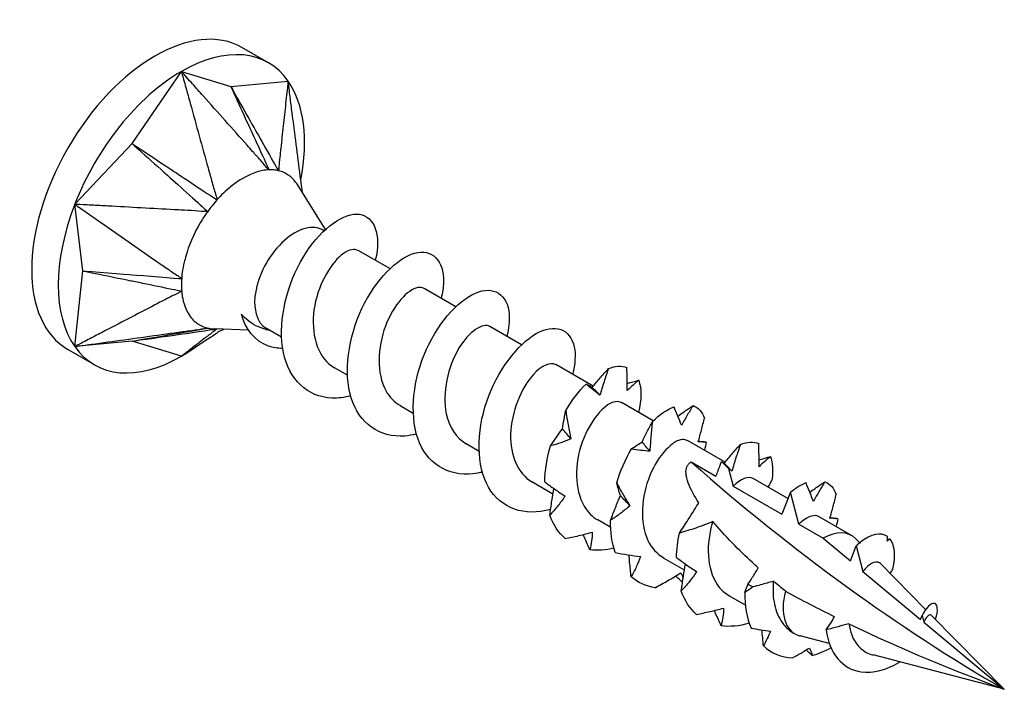
# Model space of a CAD drawing. Units: millimetres. Extents: x 1848 to 2170, y 1265 to 1637.
# Drawn here: x 2138 to 2170, y 1355 to 1377 of the extents above; entities that cross this region are included whole.
import ezdxf

# ---------------------------------------------------------------- set-up
doc = ezdxf.new("R2010")
doc.units = ezdxf.units.MM
doc.layers.add('Part', color=7, linetype='Continuous', lineweight=25)

msp = doc.modelspace()

# ---------------------------------------------------------------- linework, layer by layer
at = {"layer": 'Part'}
for p, q in [((2145.918, 1375.984), (2145.034, 1376.495)), ((2141.375, 1373.299), (2143.018, 1375.697)), ((2143.018, 1375.697), (2144.661, 1375.197)), ((2144.661, 1375.197), (2146.57, 1375.38)), ((2139.466, 1371.279), (2141.375, 1373.299)), ((2147.812, 1370.445), (2146.88, 1371.934)), ((2139.731, 1369.064), (2139.466, 1371.279)), ((2147.766, 1370.402), (2147.738, 1370.419)), ((2149.958, 1369.137), (2148.906, 1369.744)), ((2139.466, 1366.543), (2139.731, 1369.064)), ((2143.021, 1368.748), (2143.021, 1368.748)), ((2152.15, 1367.871), (2151.098, 1368.479)), ((2154.342, 1366.606), (2153.291, 1367.213)), ((2143.634, 1367.124), (2143.633, 1367.124)), ((2145.25, 1367.09), (2144.107, 1367.131)), ((2146.352, 1366.854), (2145.848, 1367.145)), ((2141.375, 1366.726), (2139.466, 1366.543)), ((2143.018, 1366.226), (2141.375, 1366.726)), ((2140.118, 1365.939), (2139.234, 1366.449)), ((2156.733, 1365.225), (2155.483, 1365.947)), ((2148.544, 1365.589), (2148.112, 1365.838)), ((2150.736, 1364.323), (2150.304, 1364.572)), ((2158.726, 1364.075), (2157.675, 1364.682)), ((2152.928, 1363.058), (2152.497, 1363.307)), ((2161.12, 1362.693), (2159.867, 1363.416)), ((2159.988, 1362.707), (2160.816, 1362.229)), ((2161.229, 1362.493), (2161.388, 1361.899)), ((2155.39, 1361.636), (2154.689, 1362.041)), ((2163.21, 1361.486), (2162.059, 1362.151)), ((2161.388, 1361.899), (2163.008, 1360.963)), ((2163.294, 1361.705), (2163.008, 1360.963)), ((2163.58, 1360.633), (2163.294, 1361.705)), ((2157.312, 1360.526), (2156.881, 1360.775)), ((2163.58, 1360.633), (2164.39, 1360.165)), ((2165.335, 1360.259), (2164.251, 1360.885)), ((2164.39, 1360.165), (2165.294, 1359.412)), ((2165.61, 1360.013), (2165.471, 1360.153)), ((2165.294, 1359.412), (2165.486, 1359.91)), ((2165.486, 1359.91), (2165.712, 1359.064)), ((2159.769, 1359.108), (2159.073, 1359.51)), ((2167.797, 1357.798), (2166.291, 1359.323)), ((2165.712, 1359.064), (2167.629, 1357.466)), ((2161.795, 1357.938), (2161.265, 1358.244)), ((2167.629, 1357.466), (2167.678, 1357.593)), ((2167.678, 1357.593), (2167.736, 1357.377)), ((2167.736, 1357.377), (2170.418, 1355.142)), ((2170.418, 1355.142), (2167.984, 1357.607)), ((2163.445, 1356.985), (2163.404, 1357.009)), ((2164.587, 1356.664), (2163.618, 1356.917)), ((2170.418, 1355.142), (2166.046, 1356.283))]:
    msp.add_line(p, q, dxfattribs=at)
for centre, major_axis, start_param, end_param in [((2142.134, 1371.472), (-2.9, -5.023), 3.141593, 6.283185), ((2143.018, 1370.961), (2.9, 5.023), 6.021386, 7.068583), ((2143.018, 1370.961), (2.9, 5.023), 0.785398, 1.832596), ((2143.018, 1370.961), (2.9, 5.023), 5.248631, 6.021386), ((2143.018, 1370.961), (-2.9, -5.023), 4.974188, 6.021386), ((2146.793, 1368.782), (0.945, 1.637), 0, 3.141593), ((2143.018, 1370.961), (-2.9, -5.023), 6.021386, 7.068583), ((2143.018, 1370.961), (-2.9, -5.023), 0.785398, 0.916927), ((2170.418, 1402.908), (-29.251, 50.664), 2.101312, 2.356194), ((2164.39, 1358.622), (0.945, 1.637), 6.125774, 7.068583), ((2164.39, 1358.622), (-0.945, -1.637), 5.161027, 6.40902)]:
    msp.add_ellipse(centre, major_axis=major_axis, ratio=0.57735, start_param=start_param, end_param=end_param, dxfattribs=at)
for points, knots in [([(2145.935, 1372.424), (2145.838, 1372.515), (2145.752, 1372.628), (2145.563, 1372.842), (2145.406, 1373.017), (2145.327, 1373.106), (2145.267, 1373.174), (2144.963, 1373.515), (2144.72, 1373.788), (2144.233, 1374.333), (2143.99, 1374.606), (2143.626, 1375.015), (2143.504, 1375.152), (2143.322, 1375.356), (2143.261, 1375.424), (2143.087, 1375.62), (2143.068, 1375.641), (2143.018, 1375.697)], [0.000001, 0.000001, 0.000001, 0.000001, 0.041874, 0.041874, 0.087298, 0.087298, 0.238622, 0.238622, 0.84394, 0.84394, 1.449255, 1.449255, 1.751912, 1.751912, 1.903257, 1.903257, 2.185398, 2.185398, 2.185398, 2.185398]), ([(2143.018, 1375.697), (2143.039, 1375.623), (2143.048, 1375.589), (2143.116, 1375.341), (2143.141, 1375.252), (2143.215, 1374.985), (2143.265, 1374.807), (2143.413, 1374.272), (2143.511, 1373.916), (2143.709, 1373.204), (2143.807, 1372.848), (2143.931, 1372.403), (2143.955, 1372.314), (2143.987, 1372.198), (2144.051, 1371.965), (2144.129, 1371.691), (2144.182, 1371.56), (2144.202, 1371.423)], [0.000001, 0.000001, 0.000001, 0.000001, 0.0231901, 0.0231901, 0.0361491, 0.0361491, 0.0620638, 0.0620638, 0.1138934, 0.1138934, 0.1657232, 0.1657232, 0.1786802, 0.1786802, 0.1825696, 0.1825696, 0.1862463, 0.1862463, 0.1862463, 0.1862463]), ([(2146.57, 1375.38), (2146.564, 1375.328), (2146.561, 1375.305), (2146.543, 1375.131), (2146.536, 1375.069), (2146.515, 1374.883), (2146.502, 1374.758), (2146.461, 1374.385), (2146.434, 1374.137), (2146.38, 1373.639), (2146.353, 1373.391), (2146.319, 1373.08), (2146.312, 1373.018), (2146.304, 1372.937), (2146.285, 1372.775), (2146.266, 1372.582), (2146.266, 1372.478), (2146.245, 1372.396)], [0.000001, 0.000001, 0.000001, 0.000001, 0.0231901, 0.0231901, 0.0361491, 0.0361491, 0.0620638, 0.0620638, 0.1138934, 0.1138934, 0.1657232, 0.1657232, 0.1786802, 0.1786802, 0.1825696, 0.1825696, 0.1862463, 0.1862463, 0.1862463, 0.1862463]), ([(2147.047, 1371.667), (2147.03, 1371.795), (2147.012, 1371.934), (2146.998, 1372.042), (2146.987, 1372.13), (2146.931, 1372.569), (2146.886, 1372.92), (2146.795, 1373.623), (2146.75, 1373.974), (2146.682, 1374.501), (2146.66, 1374.677), (2146.626, 1374.941), (2146.615, 1375.029), (2146.582, 1375.28), (2146.579, 1375.307), (2146.57, 1375.38)], [0.052333, 0.052333, 0.052333, 0.052333, 0.087298, 0.087298, 0.238623, 0.238623, 0.843941, 0.843941, 1.449258, 1.449258, 1.751916, 1.751916, 1.903262, 1.903262, 2.185404, 2.185404, 2.185404, 2.185404]), ([(2144.661, 1375.197), (2144.719, 1375.071), (2145.256, 1373.903), (2145.51, 1373.349), (2145.886, 1372.532), (2145.935, 1372.424)], [-0.04786776, -0.04786776, -0.04786776, -0.04786776, -0.03988239, -0.03988239, -0.000001, -0.000001, -0.000001, -0.000001]), ([(2144.661, 1375.197), (2144.735, 1375.066), (2145.4, 1373.89), (2145.611, 1373.517), (2146.176, 1372.515), (2146.245, 1372.396)], [0.000001, 0.000001, 0.000001, 0.000001, 0.0476658, 0.0476658, 0.1905376, 0.1905376, 0.1905376, 0.1905376]), ([(2141.375, 1373.299), (2141.489, 1373.197), (2142.55, 1372.244), (2143.053, 1371.792), (2143.795, 1371.128), (2143.892, 1371.038)], [-0.04786776, -0.04786776, -0.04786776, -0.04786776, -0.03988239, -0.03988239, -0.000001, -0.000001, -0.000001, -0.000001]), ([(2141.375, 1373.299), (2141.507, 1373.212), (2142.694, 1372.424), (2143.071, 1372.174), (2144.081, 1371.502), (2144.202, 1371.423)], [0.000001, 0.000001, 0.000001, 0.000001, 0.0476658, 0.0476658, 0.1905376, 0.1905376, 0.1905376, 0.1905376]), ([(2145.935, 1372.424), (2145.903, 1372.426), (2145.87, 1372.422), (2145.718, 1372.401), (2145.433, 1372.362), (2144.858, 1372.021), (2144.713, 1371.907), (2144.423, 1371.664), (2144.257, 1371.496), (2144.202, 1371.423)], [0, 0, 0, 0, 0.0139454, 0.0139454, 0.0498565, 0.0498565, 0.0665178, 0.0665178, 0.101403, 0.101403, 0.101403, 0.101403]), ([(2146.245, 1372.396), (2146.2, 1372.409), (2146.132, 1372.417), (2146.074, 1372.422), (2146.062, 1372.422), (2146.004, 1372.426), (2145.966, 1372.427), (2145.935, 1372.424)], [0, 0, 0, 0, 0.02206074, 0.02206074, 0.02790181, 0.02790181, 0.04808441, 0.04808441, 0.04808441, 0.04808441]), ([(2146.88, 1371.934), (2146.864, 1371.958), (2146.848, 1371.983), (2146.737, 1372.134), (2146.642, 1372.208), (2146.44, 1372.345), (2146.296, 1372.389), (2146.245, 1372.396)], [0.04670816, 0.04670816, 0.04670816, 0.04670816, 0.04985648, 0.04985648, 0.06651781, 0.06651781, 0.10140296, 0.10140296, 0.10140296, 0.10140296]), ([(2143.892, 1371.038), (2143.754, 1371.027), (2143.616, 1371.051), (2143.328, 1371.069), (2143.09, 1371.082), (2142.97, 1371.088), (2142.878, 1371.093), (2142.417, 1371.118), (2142.048, 1371.138), (2141.31, 1371.178), (2140.942, 1371.198), (2140.388, 1371.229), (2140.204, 1371.239), (2139.927, 1371.254), (2139.835, 1371.259), (2139.571, 1371.273), (2139.542, 1371.274), (2139.466, 1371.279)], [0.000001, 0.000001, 0.000001, 0.000001, 0.041874, 0.041874, 0.087298, 0.087298, 0.238622, 0.238622, 0.84394, 0.84394, 1.449255, 1.449255, 1.751912, 1.751912, 1.903257, 1.903257, 2.185398, 2.185398, 2.185398, 2.185398]), ([(2139.466, 1371.279), (2139.528, 1371.236), (2139.556, 1371.216), (2139.763, 1371.072), (2139.837, 1371.021), (2140.059, 1370.866), (2140.208, 1370.763), (2140.653, 1370.454), (2140.949, 1370.248), (2141.543, 1369.835), (2141.839, 1369.629), (2142.21, 1369.372), (2142.284, 1369.32), (2142.381, 1369.253), (2142.574, 1369.118), (2142.804, 1368.96), (2142.926, 1368.893), (2143.026, 1368.805)], [0.000001, 0.000001, 0.000001, 0.000001, 0.0231901, 0.0231901, 0.0361491, 0.0361491, 0.0620638, 0.0620638, 0.1138934, 0.1138934, 0.1657232, 0.1657232, 0.1786802, 0.1786802, 0.1825696, 0.1825696, 0.1862463, 0.1862463, 0.1862463, 0.1862463]), ([(2144.202, 1371.423), (2144.152, 1371.373), (2144.081, 1371.284), (2144.024, 1371.212), (2144.012, 1371.197), (2143.955, 1371.125), (2143.919, 1371.08), (2143.892, 1371.038)], [0, 0, 0, 0, 0.02206074, 0.02206074, 0.02790181, 0.02790181, 0.04808441, 0.04808441, 0.04808441, 0.04808441]), ([(2143.892, 1371.038), (2143.862, 1371.003), (2143.834, 1370.959), (2143.706, 1370.763), (2143.47, 1370.407), (2143.19, 1369.665), (2143.14, 1369.476), (2143.051, 1369.097), (2143.024, 1368.888), (2143.026, 1368.805)], [0, 0, 0, 0, 0.0139454, 0.0139454, 0.0498565, 0.0498565, 0.0665178, 0.0665178, 0.101403, 0.101403, 0.101403, 0.101403]), ([(2148.651, 1364.904), (2148.438, 1364.849), (2148.229, 1364.822), (2148.03, 1364.83), (2147.22, 1364.861), (2146.601, 1365.452), (2146.414, 1366.352), (2146.226, 1367.252), (2146.472, 1368.428), (2146.973, 1369.344), (2147.473, 1370.261), (2148.204, 1370.884), (2148.75, 1370.948), (2149.296, 1371.011), (2149.632, 1370.514), (2149.534, 1369.732), (2149.521, 1369.631), (2149.501, 1369.525), (2149.474, 1369.415)], [41.000896, 41.000896, 41.000896, 41.000896, 41.262586, 41.262586, 41.262586, 42.326534, 42.326534, 42.326534, 43.390483, 43.390483, 43.390483, 44.454432, 44.454432, 44.454432, 45.518381, 45.518381, 45.518381, 45.656938, 45.656938, 45.656938, 45.656938]), ([(2148.902, 1369.736), (2148.782, 1369.805), (2148.608, 1369.78), (2148.413, 1369.643), (2148.029, 1369.371), (2147.598, 1368.672), (2147.455, 1367.908), (2147.312, 1367.144), (2147.475, 1366.359), (2147.93, 1365.967), (2147.987, 1365.918), (2148.048, 1365.876), (2148.113, 1365.839)], [-44.767695, -44.767695, -44.767695, -44.767695, -44.163875, -44.163875, -44.163875, -42.969652, -42.969652, -42.969652, -41.775428, -41.775428, -41.775428, -41.626103, -41.626103, -41.626103, -41.626103]), ([(2150.843, 1363.636), (2150.712, 1363.602), (2150.583, 1363.58), (2150.456, 1363.569), (2149.618, 1363.503), (2148.932, 1363.994), (2148.67, 1364.839), (2148.407, 1365.684), (2148.574, 1366.852), (2149.029, 1367.813), (2149.485, 1368.773), (2150.205, 1369.49), (2150.782, 1369.65), (2151.36, 1369.811), (2151.765, 1369.412), (2151.743, 1368.681), (2151.738, 1368.517), (2151.711, 1368.338), (2151.664, 1368.149)], [34.71771, 34.71771, 34.71771, 34.71771, 34.878892, 34.878892, 34.878892, 35.942841, 35.942841, 35.942841, 37.00679, 37.00679, 37.00679, 38.070739, 38.070739, 38.070739, 39.134688, 39.134688, 39.134688, 39.373753, 39.373753, 39.373753, 39.373753]), ([(2139.731, 1369.064), (2139.881, 1369.033), (2141.269, 1368.75), (2141.927, 1368.616), (2142.897, 1368.419), (2143.026, 1368.392)], [-0.04786776, -0.04786776, -0.04786776, -0.04786776, -0.03988239, -0.03988239, -0.000001, -0.000001, -0.000001, -0.000001]), ([(2139.731, 1369.064), (2139.885, 1369.052), (2141.269, 1368.943), (2141.708, 1368.908), (2142.886, 1368.814), (2143.026, 1368.805)], [0.000001, 0.000001, 0.000001, 0.000001, 0.0476658, 0.0476658, 0.1905376, 0.1905376, 0.1905376, 0.1905376]), ([(2143.026, 1368.805), (2143.017, 1368.743), (2143.018, 1368.644), (2143.018, 1368.568), (2143.018, 1368.552), (2143.019, 1368.477), (2143.02, 1368.432), (2143.026, 1368.392)], [0, 0, 0, 0, 0.02206074, 0.02206074, 0.02790181, 0.02790181, 0.04808441, 0.04808441, 0.04808441, 0.04808441]), ([(2151.095, 1368.474), (2151.039, 1368.51), (2150.969, 1368.522), (2150.889, 1368.508), (2150.559, 1368.448), (2150.078, 1367.936), (2149.81, 1367.225), (2149.543, 1366.514), (2149.513, 1365.644), (2149.822, 1365.079), (2149.941, 1364.861), (2150.109, 1364.693), (2150.308, 1364.58)], [-38.48451, -38.48451, -38.48451, -38.48451, -38.192757, -38.192757, -38.192757, -36.998534, -36.998534, -36.998534, -35.80431, -35.80431, -35.80431, -35.342917, -35.342917, -35.342917, -35.342917]), ([(2153.036, 1362.369), (2152.986, 1362.357), (2152.937, 1362.346), (2152.888, 1362.336), (2152.03, 1362.174), (2151.282, 1362.561), (2150.946, 1363.343), (2150.61, 1364.125), (2150.695, 1365.275), (2151.099, 1366.27), (2151.504, 1367.265), (2152.206, 1368.068), (2152.807, 1368.326), (2153.408, 1368.583), (2153.879, 1368.287), (2153.931, 1367.615), (2153.947, 1367.4), (2153.921, 1367.151), (2153.854, 1366.883)], [28.434525, 28.434525, 28.434525, 28.434525, 28.495198, 28.495198, 28.495198, 29.559147, 29.559147, 29.559147, 30.623096, 30.623096, 30.623096, 31.687045, 31.687045, 31.687045, 32.750994, 32.750994, 32.750994, 33.090568, 33.090568, 33.090568, 33.090568]), ([(2143.026, 1368.392), (2142.927, 1368.322), (2142.804, 1368.275), (2142.571, 1368.156), (2142.381, 1368.057), (2142.284, 1368.007), (2142.21, 1367.968), (2141.839, 1367.776), (2141.543, 1367.621), (2140.949, 1367.313), (2140.653, 1367.159), (2140.208, 1366.928), (2140.059, 1366.851), (2139.837, 1366.736), (2139.763, 1366.697), (2139.55, 1366.587), (2139.528, 1366.575), (2139.466, 1366.543)], [0.000001, 0.000001, 0.000001, 0.000001, 0.041874, 0.041874, 0.087298, 0.087298, 0.238622, 0.238622, 0.84394, 0.84394, 1.449255, 1.449255, 1.751912, 1.751912, 1.903257, 1.903257, 2.185398, 2.185398, 2.185398, 2.185398]), ([(2143.026, 1368.392), (2143.025, 1368.357), (2143.031, 1368.315), (2143.058, 1368.139), (2143.106, 1367.822), (2143.4, 1367.422), (2143.495, 1367.347), (2143.697, 1367.21), (2143.83, 1367.172), (2143.892, 1367.159)], [0, 0, 0, 0, 0.0139454, 0.0139454, 0.0498565, 0.0498565, 0.0665178, 0.0665178, 0.101403, 0.101403, 0.101403, 0.101403]), ([(2145.952, 1367.085), (2145.886, 1367.097), (2145.821, 1367.113), (2145.516, 1367.208), (2145.303, 1367.335), (2145.084, 1367.543), (2145.048, 1367.581), (2145.014, 1367.621)], [-0.3052902, -0.3052902, -0.3052902, -0.3052902, -0.2816885, -0.2816885, -0.1923072, -0.1923072, -0.17356, -0.17356, -0.17356, -0.17356]), ([(2146.392, 1366.483), (2146.222, 1366.485), (2146.063, 1366.511), (2145.918, 1366.563), (2145.455, 1366.728), (2145.145, 1367.134), (2145.014, 1367.621)], [0.783893, 0.783893, 0.783893, 0.783893, 1.027615, 1.027615, 1.027615, 1.809541, 1.809541, 1.809541, 1.809541]), ([(2153.291, 1367.213), (2153.057, 1367.346), (2152.596, 1367.063), (2152.249, 1366.476), (2151.895, 1365.878), (2151.69, 1365), (2151.835, 1364.309), (2151.929, 1363.862), (2152.17, 1363.509), (2152.501, 1363.313)], [-32.201325, -32.201325, -32.201325, -32.201325, -31.027416, -31.027416, -31.027416, -29.833192, -29.833192, -29.833192, -29.059732, -29.059732, -29.059732, -29.059732]), ([(2155.311, 1361.126), (2154.446, 1360.878), (2153.649, 1361.157), (2153.244, 1361.865), (2152.837, 1362.578), (2152.837, 1363.698), (2153.185, 1364.718), (2153.533, 1365.739), (2154.209, 1366.622), (2154.827, 1366.974), (2155.444, 1367.326), (2155.973, 1367.136), (2156.098, 1366.53), (2156.149, 1366.28), (2156.13, 1365.963), (2156.045, 1365.616)], [22.117345, 22.117345, 22.117345, 22.117345, 23.175453, 23.175453, 23.175453, 24.239402, 24.239402, 24.239402, 25.303351, 25.303351, 25.303351, 26.3673, 26.3673, 26.3673, 26.807383, 26.807383, 26.807383, 26.807383]), ([(2139.466, 1366.543), (2139.543, 1366.554), (2139.578, 1366.559), (2139.835, 1366.594), (2139.927, 1366.607), (2140.204, 1366.646), (2140.388, 1366.671), (2140.942, 1366.748), (2141.31, 1366.8), (2142.048, 1366.902), (2142.417, 1366.954), (2142.878, 1367.018), (2142.97, 1367.031), (2143.09, 1367.047), (2143.331, 1367.081), (2143.616, 1367.121), (2143.754, 1367.145), (2143.892, 1367.159)], [0.000001, 0.000001, 0.000001, 0.000001, 0.0231901, 0.0231901, 0.0361491, 0.0361491, 0.0620638, 0.0620638, 0.1138935, 0.1138935, 0.1657232, 0.1657232, 0.1786802, 0.1786802, 0.1825696, 0.1825696, 0.1862464, 0.1862464, 0.1862464, 0.1862464]), ([(2141.375, 1366.726), (2141.492, 1366.746), (2142.55, 1366.928), (2142.885, 1366.986), (2143.786, 1367.141), (2143.892, 1367.159)], [0.000001, 0.000001, 0.000001, 0.000001, 0.0476658, 0.0476658, 0.1905376, 0.1905376, 0.1905376, 0.1905376]), ([(2141.375, 1366.726), (2141.503, 1366.745), (2142.694, 1366.915), (2143.237, 1366.993), (2144.013, 1367.105), (2144.182, 1367.128)], [-0.04786776, -0.04786776, -0.04786776, -0.04786776, -0.03988239, -0.03988239, -0.0018729, -0.0018729, -0.0018729, -0.0018729]), ([(2144.199, 1367.128), (2144.178, 1367.104), (2144.128, 1367.074), (2144.05, 1367.016), (2143.987, 1366.967), (2143.955, 1366.943), (2143.931, 1366.924), (2143.807, 1366.829), (2143.709, 1366.754), (2143.511, 1366.603), (2143.413, 1366.528), (2143.265, 1366.414), (2143.215, 1366.377), (2143.141, 1366.32), (2143.116, 1366.301), (2143.046, 1366.247), (2143.039, 1366.241), (2143.018, 1366.226)], [0.001965, 0.001965, 0.001965, 0.001965, 0.041874, 0.041874, 0.087298, 0.087298, 0.238623, 0.238623, 0.843941, 0.843941, 1.449258, 1.449258, 1.751916, 1.751916, 1.903262, 1.903262, 2.185404, 2.185404, 2.185404, 2.185404]), ([(2143.018, 1366.226), (2143.068, 1366.259), (2143.091, 1366.274), (2143.261, 1366.385), (2143.322, 1366.424), (2143.504, 1366.543), (2143.626, 1366.623), (2143.908, 1366.807), (2144.069, 1366.912), (2144.229, 1367.017)], [0.000001, 0.000001, 0.000001, 0.000001, 0.02319013, 0.02319013, 0.03614906, 0.03614906, 0.06206385, 0.06206385, 0.09633854, 0.09633854, 0.09633854, 0.09633854]), ([(2143.892, 1367.159), (2143.931, 1367.149), (2144.005, 1367.138), (2144.063, 1367.133), (2144.075, 1367.133), (2144.094, 1367.132), (2144.1, 1367.131), (2144.107, 1367.131)], [0, 0, 0, 0, 0.02206074, 0.02206074, 0.02790181, 0.02790181, 0.03083643, 0.03083643, 0.03083643, 0.03083643]), ([(2144.439, 1367.119), (2144.392, 1367.099), (2144.354, 1367.081), (2144.252, 1367.031), (2144.216, 1367.01), (2144.216, 1367.01)], [0.0742033, 0.0742033, 0.0742033, 0.0742033, 0.1101491, 0.1101491, 0.1892815, 0.1892815, 0.1892815, 0.1892815]), ([(2155.48, 1365.942), (2155.307, 1366.034), (2155.019, 1365.929), (2154.736, 1365.617), (2154.345, 1365.183), (2153.997, 1364.373), (2153.978, 1363.616), (2153.961, 1362.927), (2154.225, 1362.316), (2154.689, 1362.042)], [-25.918139, -25.918139, -25.918139, -25.918139, -25.056298, -25.056298, -25.056298, -23.862074, -23.862074, -23.862074, -22.776547, -22.776547, -22.776547, -22.776547]), ([(2156.7, 1365.185), (2156.786, 1365.292), (2156.874, 1365.398), (2157.053, 1365.607), (2157.144, 1365.71), (2157.235, 1365.812)], [0, 0, 0, 0, 0.0412767, 0.0412767, 0.082515, 0.082515, 0.082515, 0.082515]), ([(2157.235, 1365.812), (2157.185, 1365.668), (2157.136, 1365.522), (2157.043, 1365.226), (2156.998, 1365.077), (2156.954, 1364.927)], [0, 0, 0, 0, 0.04940542, 0.04940542, 0.09891219, 0.09891219, 0.09891219, 0.09891219]), ([(2157.864, 1365.083), (2157.865, 1365.208), (2157.863, 1365.335), (2157.858, 1365.591), (2157.854, 1365.721), (2157.851, 1365.852)], [0, 0, 0, 0, 0.0412767, 0.0412767, 0.082515, 0.082515, 0.082515, 0.082515]), ([(2156.954, 1364.927), (2156.88, 1364.982), (2156.803, 1365.04), (2156.648, 1365.164), (2156.569, 1365.229), (2156.49, 1365.297)], [0, 0, 0, 0, 0.0412767, 0.0412767, 0.082515, 0.082515, 0.082515, 0.082515]), ([(2156.49, 1365.297), (2156.529, 1365.283), (2156.566, 1365.267), (2156.636, 1365.23), (2156.669, 1365.209), (2156.7, 1365.185)], [0, 0, 0, 0, 0.04940542, 0.04940542, 0.09891219, 0.09891219, 0.09891219, 0.09891219]), ([(2158.244, 1365.426), (2158.181, 1365.375), (2158.118, 1365.321), (2157.991, 1365.207), (2157.928, 1365.146), (2157.864, 1365.083)], [0, 0, 0, 0, 0.04940542, 0.04940542, 0.09891219, 0.09891219, 0.09891219, 0.09891219]), ([(2157.67, 1364.674), (2157.561, 1364.737), (2157.408, 1364.723), (2157.233, 1364.615), (2156.855, 1364.38), (2156.411, 1363.709), (2156.244, 1362.949), (2156.077, 1362.19), (2156.207, 1361.385), (2156.638, 1360.96), (2156.712, 1360.888), (2156.793, 1360.827), (2156.882, 1360.778)], [-19.634954, -19.634954, -19.634954, -19.634954, -19.08518, -19.08518, -19.08518, -17.890956, -17.890956, -17.890956, -16.696732, -16.696732, -16.696732, -16.493361, -16.493361, -16.493361, -16.493361]), ([(2159.546, 1364.231), (2159.605, 1364.272), (2159.664, 1364.314), (2159.833, 1364.431), (2159.944, 1364.506), (2160.056, 1364.581)], [0.0186528, 0.0186528, 0.0186528, 0.0186528, 0.0412767, 0.0412767, 0.082515, 0.082515, 0.082515, 0.082515]), ([(2160.056, 1364.581), (2159.99, 1364.477), (2159.925, 1364.37), (2159.796, 1364.151), (2159.733, 1364.039), (2159.67, 1363.925)], [0, 0, 0, 0, 0.04940542, 0.04940542, 0.09891219, 0.09891219, 0.09891219, 0.09891219]), ([(2155.706, 1363.809), (2155.721, 1363.916), (2155.739, 1364.02), (2155.776, 1364.221), (2155.795, 1364.318), (2155.815, 1364.413)], [0, 0, 0, 0, 0.0412767, 0.0412767, 0.082515, 0.082515, 0.082515, 0.082515]), ([(2155.815, 1364.413), (2155.839, 1364.255), (2155.865, 1364.097), (2155.922, 1363.784), (2155.954, 1363.628), (2155.988, 1363.473)], [0, 0, 0, 0, 0.04940542, 0.04940542, 0.09891219, 0.09891219, 0.09891219, 0.09891219]), ([(2159.67, 1363.925), (2159.631, 1364.023), (2159.59, 1364.124), (2159.506, 1364.33), (2159.463, 1364.436), (2159.42, 1364.544)], [0, 0, 0, 0, 0.0412767, 0.0412767, 0.082515, 0.082515, 0.082515, 0.082515]), ([(2158.356, 1363.37), (2158.411, 1363.488), (2158.468, 1363.604), (2158.583, 1363.83), (2158.642, 1363.941), (2158.7, 1364.05)], [0, 0, 0, 0, 0.0412767, 0.0412767, 0.082515, 0.082515, 0.082515, 0.082515]), ([(2158.7, 1364.05), (2158.682, 1363.886), (2158.665, 1363.723), (2158.637, 1363.394), (2158.625, 1363.23), (2158.616, 1363.065)], [0, 0, 0, 0, 0.04940542, 0.04940542, 0.09891219, 0.09891219, 0.09891219, 0.09891219]), ([(2160.224, 1363.37), (2160.263, 1363.501), (2160.299, 1363.633), (2160.369, 1363.899), (2160.402, 1364.033), (2160.434, 1364.166)], [0, 0, 0, 0, 0.0412767, 0.0412767, 0.082515, 0.082515, 0.082515, 0.082515]), ([(2155.309, 1363.241), (2155.376, 1363.34), (2155.442, 1363.437), (2155.574, 1363.627), (2155.64, 1363.719), (2155.706, 1363.809)], [0, 0, 0, 0, 0.04940542, 0.04940542, 0.09891219, 0.09891219, 0.09891219, 0.09891219]), ([(2155.988, 1363.473), (2155.88, 1363.427), (2155.768, 1363.384), (2155.542, 1363.307), (2155.426, 1363.272), (2155.309, 1363.241)], [0, 0, 0, 0, 0.0412767, 0.0412767, 0.082515, 0.082515, 0.082515, 0.082515]), ([(2158.001, 1363.137), (2158.063, 1363.182), (2158.123, 1363.223), (2158.242, 1363.301), (2158.3, 1363.337), (2158.356, 1363.37)], [0, 0, 0, 0, 0.04940542, 0.04940542, 0.09891219, 0.09891219, 0.09891219, 0.09891219]), ([(2159.864, 1363.413), (2159.818, 1363.442), (2159.763, 1363.455), (2159.7, 1363.451), (2159.385, 1363.428), (2158.902, 1362.953), (2158.616, 1362.258), (2158.33, 1361.563), (2158.269, 1360.686), (2158.55, 1360.095), (2158.671, 1359.84), (2158.854, 1359.645), (2159.077, 1359.518)], [-13.351769, -13.351769, -13.351769, -13.351769, -13.114062, -13.114062, -13.114062, -11.919838, -11.919838, -11.919838, -10.725614, -10.725614, -10.725614, -10.210176, -10.210176, -10.210176, -10.210176]), ([(2160.488, 1363.36), (2160.446, 1363.368), (2160.403, 1363.373), (2160.315, 1363.376), (2160.27, 1363.374), (2160.224, 1363.37)], [0, 0, 0, 0, 0.04940542, 0.04940542, 0.09891219, 0.09891219, 0.09891219, 0.09891219]), ([(2161.093, 1362.66), (2161.179, 1362.767), (2161.268, 1362.873), (2161.448, 1363.081), (2161.539, 1363.183), (2161.63, 1363.285)], [0, 0, 0, 0, 0.0412767, 0.0412767, 0.082515, 0.082515, 0.082515, 0.082515]), ([(2161.63, 1363.285), (2161.58, 1363.141), (2161.531, 1362.996), (2161.436, 1362.701), (2161.391, 1362.553), (2161.347, 1362.402)], [0, 0, 0, 0, 0.04940542, 0.04940542, 0.09891219, 0.09891219, 0.09891219, 0.09891219]), ([(2162.253, 1362.548), (2162.254, 1362.672), (2162.253, 1362.799), (2162.249, 1363.056), (2162.246, 1363.186), (2162.243, 1363.317)], [0, 0, 0, 0, 0.0412767, 0.0412767, 0.082515, 0.082515, 0.082515, 0.082515]), ([(2158.616, 1363.065), (2158.517, 1363.069), (2158.416, 1363.078), (2158.21, 1363.102), (2158.106, 1363.118), (2158.001, 1363.137)], [0, 0, 0, 0, 0.0412767, 0.0412767, 0.082515, 0.082515, 0.082515, 0.082515]), ([(2160.247, 1361.346), (2160.108, 1361.556), (2159.971, 1361.799), (2159.857, 1362.112), (2159.825, 1362.234), (2159.816, 1362.404), (2159.822, 1362.478), (2159.861, 1362.577), (2159.879, 1362.608), (2159.926, 1362.663), (2159.955, 1362.687), (2159.988, 1362.707)], [2.7149826, 2.7149826, 2.7149826, 2.7149826, 2.8041032, 2.8041032, 2.846298, 2.846298, 2.8749765, 2.8749765, 2.8893158, 2.8893158, 2.9036551, 2.9036551, 2.9036551, 2.9036551]), ([(2160.816, 1362.229), (2160.864, 1362.352), (2160.912, 1362.476), (2160.975, 1362.64), (2160.99, 1362.68), (2161.006, 1362.72)], [-0.11812373, -0.11812373, -0.11812373, -0.11812373, -0.05906187, -0.05906187, -0.03980874, -0.03980874, -0.03980874, -0.03980874]), ([(2161.006, 1362.72), (2161.032, 1362.693), (2161.058, 1362.666), (2161.132, 1362.59), (2161.181, 1362.541), (2161.229, 1362.493)], [-0.03695581, -0.03695581, -0.03695581, -0.03695581, -0.02499419, -0.02499419, -0.00314309, -0.00314309, -0.00314309, -0.00314309]), ([(2162.632, 1362.885), (2162.569, 1362.835), (2162.506, 1362.781), (2162.38, 1362.669), (2162.316, 1362.61), (2162.253, 1362.548), (2162.253, 1362.548), (2162.253, 1362.548)], [0, 0, 0, 0, 0.04940542, 0.04940542, 0.09888048, 0.09888048, 0.09891219, 0.09891219, 0.09891219, 0.09891219]), ([(2162.253, 1362.779), (2162.264, 1362.782), (2162.276, 1362.786), (2162.4, 1362.82), (2162.515, 1362.852), (2162.632, 1362.885)], [0.03710848, 0.03710848, 0.03710848, 0.03710848, 0.0412767, 0.0412767, 0.082515, 0.082515, 0.082515, 0.082515]), ([(2155.117, 1362.042), (2155.226, 1361.958), (2155.337, 1361.878), (2155.564, 1361.721), (2155.679, 1361.645), (2155.797, 1361.572)], [0, 0, 0, 0, 0.04940542, 0.04940542, 0.09891219, 0.09891219, 0.09891219, 0.09891219]), ([(2157.511, 1362.006), (2157.579, 1361.876), (2157.65, 1361.748), (2157.797, 1361.494), (2157.873, 1361.37), (2157.951, 1361.247)], [0, 0, 0, 0, 0.04940542, 0.04940542, 0.09891219, 0.09891219, 0.09891219, 0.09891219]), ([(2157.633, 1361.591), (2157.609, 1361.667), (2157.588, 1361.74), (2157.548, 1361.879), (2157.529, 1361.944), (2157.511, 1362.006)], [0, 0, 0, 0, 0.0412767, 0.0412767, 0.082515, 0.082515, 0.082515, 0.082515]), ([(2164.061, 1361.395), (2164.023, 1361.493), (2163.983, 1361.595), (2163.9, 1361.802), (2163.858, 1361.909), (2163.815, 1362.017)], [0, 0, 0, 0, 0.0412767, 0.0412767, 0.082515, 0.082515, 0.082515, 0.082515]), ([(2163.941, 1361.701), (2163.998, 1361.742), (2164.057, 1361.782), (2164.225, 1361.897), (2164.336, 1361.972), (2164.448, 1362.046)], [0.01898969, 0.01898969, 0.01898969, 0.01898969, 0.0412767, 0.0412767, 0.082515, 0.082515, 0.082515, 0.082515]), ([(2164.448, 1362.046), (2164.382, 1361.943), (2164.317, 1361.837), (2164.188, 1361.62), (2164.124, 1361.508), (2164.061, 1361.395)], [0, 0, 0, 0, 0.04940542, 0.04940542, 0.09891219, 0.09891219, 0.09891219, 0.09891219]), ([(2155.283, 1360.931), (2155.306, 1361.094), (2155.33, 1361.256), (2155.376, 1361.552), (2155.398, 1361.686), (2155.421, 1361.82)], [0, 0, 0, 0, 0.04940542, 0.04940542, 0.09061663, 0.09061663, 0.09061663, 0.09061663]), ([(2164.608, 1360.829), (2164.648, 1360.96), (2164.685, 1361.092), (2164.755, 1361.358), (2164.789, 1361.492), (2164.822, 1361.625)], [0, 0, 0, 0, 0.0412767, 0.0412767, 0.082515, 0.082515, 0.082515, 0.082515]), ([(2155.797, 1361.572), (2155.719, 1361.459), (2155.636, 1361.35), (2155.465, 1361.136), (2155.375, 1361.032), (2155.283, 1360.931)], [0, 0, 0, 0, 0.0412767, 0.0412767, 0.082515, 0.082515, 0.082515, 0.082515]), ([(2157.308, 1360.765), (2157.361, 1360.906), (2157.415, 1361.045), (2157.523, 1361.32), (2157.578, 1361.456), (2157.633, 1361.591)], [0, 0, 0, 0, 0.04940542, 0.04940542, 0.09891219, 0.09891219, 0.09891219, 0.09891219]), ([(2159.6, 1360.341), (2159.698, 1360.489), (2159.794, 1360.635), (2160.038, 1361.014), (2160.157, 1361.204), (2160.247, 1361.346)], [-0.1176556, -0.1176556, -0.1176556, -0.1176556, -0.0707463, -0.0707463, 0, 0, 0, 0]), ([(2157.951, 1361.247), (2157.851, 1361.159), (2157.746, 1361.076), (2157.531, 1360.915), (2157.421, 1360.839), (2157.308, 1360.765)], [0, 0, 0, 0, 0.0412767, 0.0412767, 0.082515, 0.082515, 0.082515, 0.082515]), ([(2164.25, 1360.885), (2164.236, 1360.893), (2164.221, 1360.9), (2164.205, 1360.906), (2164.047, 1360.959), (2163.814, 1360.864), (2163.58, 1360.633)], [-0.7853982, -0.7853982, -0.7853982, -0.7853982, -0.712235, -0.712235, -0.712235, 0, 0, 0, 0]), ([(2160.712, 1360.727), (2160.535, 1360.644), (2160.338, 1360.571), (2159.969, 1360.448), (2159.782, 1360.392), (2159.6, 1360.341)], [-0.1316464, -0.1316464, -0.1316464, -0.1316464, -0.0633111, -0.0633111, 0, 0, 0, 0]), ([(2160.712, 1360.727), (2160.477, 1359.994), (2160.505, 1359.141), (2160.86, 1358.624), (2160.969, 1358.465), (2161.108, 1358.34), (2161.267, 1358.251)], [-5.489129, -5.489129, -5.489129, -5.489129, -4.294906, -4.294906, -4.294906, -3.926991, -3.926991, -3.926991, -3.926991]), ([(2162.224, 1359.18), (2162.158, 1359.239), (2162.094, 1359.298), (2161.593, 1359.762), (2161.111, 1360.245), (2160.712, 1360.727)], [2.3847953, 2.3847953, 2.3847953, 2.3847953, 2.4152838, 2.4152838, 2.6246504, 2.6246504, 2.6246504, 2.6246504]), ([(2164.87, 1360.814), (2164.828, 1360.823), (2164.786, 1360.828), (2164.699, 1360.833), (2164.654, 1360.833), (2164.608, 1360.829)], [0, 0, 0, 0, 0.04940542, 0.04940542, 0.09891219, 0.09891219, 0.09891219, 0.09891219]), ([(2155.795, 1360.155), (2155.945, 1360.186), (2156.096, 1360.219), (2156.397, 1360.29), (2156.549, 1360.328), (2156.7, 1360.369)], [0, 0, 0, 0, 0.04940542, 0.04940542, 0.09891219, 0.09891219, 0.09891219, 0.09891219]), ([(2156.621, 1359.783), (2156.558, 1359.917), (2156.495, 1360.053), (2156.421, 1360.224), (2156.407, 1360.257), (2156.393, 1360.29)], [0, 0, 0, 0, 0.04940542, 0.04940542, 0.06120613, 0.06120613, 0.06120613, 0.06120613]), ([(2156.7, 1360.369), (2156.696, 1360.269), (2156.687, 1360.17), (2156.661, 1359.975), (2156.643, 1359.879), (2156.621, 1359.783)], [0, 0, 0, 0, 0.0412767, 0.0412767, 0.082515, 0.082515, 0.082515, 0.082515]), ([(2157.466, 1359.69), (2157.604, 1359.663), (2157.744, 1359.639), (2158.025, 1359.596), (2158.166, 1359.577), (2158.309, 1359.561)], [0, 0, 0, 0, 0.04940542, 0.04940542, 0.09891219, 0.09891219, 0.09891219, 0.09891219]), ([(2157.993, 1358.884), (2157.975, 1359.044), (2157.958, 1359.205), (2157.936, 1359.448), (2157.929, 1359.53), (2157.923, 1359.612)], [0, 0, 0, 0, 0.04940542, 0.04940542, 0.07435502, 0.07435502, 0.07435502, 0.07435502]), ([(2158.309, 1359.561), (2158.265, 1359.444), (2158.216, 1359.329), (2158.111, 1359.104), (2158.054, 1358.993), (2157.993, 1358.884)], [0, 0, 0, 0, 0.0412767, 0.0412767, 0.082515, 0.082515, 0.082515, 0.082515]), ([(2159.501, 1359.53), (2159.61, 1359.446), (2159.721, 1359.364), (2159.946, 1359.205), (2160.061, 1359.129), (2160.178, 1359.055)], [0, 0, 0, 0, 0.04940542, 0.04940542, 0.09891219, 0.09891219, 0.09891219, 0.09891219]), ([(2159.662, 1358.415), (2159.685, 1358.578), (2159.709, 1358.74), (2159.757, 1359.036), (2159.78, 1359.171), (2159.803, 1359.306)], [0, 0, 0, 0, 0.04940542, 0.04940542, 0.09091388, 0.09091388, 0.09091388, 0.09091388]), ([(2166.291, 1359.323), (2166.25, 1359.364), (2166.195, 1359.381), (2166.05, 1359.36), (2165.956, 1359.311), (2165.81, 1359.179), (2165.76, 1359.126), (2165.712, 1359.064)], [0.2221257, 0.2221257, 0.2221257, 0.2221257, 0.2763478, 0.2763478, 0.3416446, 0.3416446, 0.3743398, 0.3743398, 0.3743398, 0.3743398]), ([(2158.79, 1358.521), (2158.934, 1358.599), (2159.077, 1358.679), (2159.362, 1358.842), (2159.504, 1358.926), (2159.645, 1359.011)], [0, 0, 0, 0, 0.04940542, 0.04940542, 0.09891219, 0.09891219, 0.09891219, 0.09891219]), ([(2160.178, 1359.055), (2160.1, 1358.942), (2160.017, 1358.833), (2159.844, 1358.62), (2159.754, 1358.516), (2159.662, 1358.415)], [0, 0, 0, 0, 0.0412767, 0.0412767, 0.082515, 0.082515, 0.082515, 0.082515]), ([(2161.877, 1358.627), (2161.928, 1358.704), (2161.977, 1358.78), (2162.093, 1358.962), (2162.16, 1359.071), (2162.224, 1359.18)], [-0.10552448, -0.10552448, -0.10552448, -0.10552448, -0.06654485, -0.06654485, -0.01210239, -0.01210239, -0.01210239, -0.01210239]), ([(2159.704, 1358.705), (2159.631, 1358.769), (2159.558, 1358.835), (2159.483, 1358.905), (2159.48, 1358.908), (2159.477, 1358.91)], [0.01440665, 0.01440665, 0.01440665, 0.01440665, 0.04940542, 0.04940542, 0.05076956, 0.05076956, 0.05076956, 0.05076956]), ([(2162.729, 1358.738), (2162.589, 1358.696), (2162.444, 1358.655), (2162.22, 1358.594), (2162.133, 1358.571), (2162.045, 1358.549)], [-0.10560742, -0.10560742, -0.10560742, -0.10560742, -0.0584642, -0.0584642, -0.02946077, -0.02946077, -0.02946077, -0.02946077]), ([(2162.729, 1358.738), (2162.728, 1358.725), (2162.726, 1358.712), (2162.705, 1358.443), (2162.718, 1358.195), (2162.817, 1357.738), (2162.902, 1357.533), (2163.092, 1357.263), (2163.174, 1357.175), (2163.31, 1357.068), (2163.356, 1357.037), (2163.404, 1357.009)], [0.2307851, 0.2307851, 0.2307851, 0.2307851, 0.234758, 0.234758, 0.3130107, 0.3130107, 0.3912633, 0.3912633, 0.4377865, 0.4377865, 0.4597979, 0.4597979, 0.4597979, 0.4597979]), ([(2162.045, 1358.549), (2161.992, 1358.574), (2161.939, 1358.599), (2161.883, 1358.625), (2161.88, 1358.626), (2161.877, 1358.627)], [-0.03963538, -0.03963538, -0.03963538, -0.03963538, -0.02115366, -0.02115366, -0.02021092, -0.02021092, -0.02021092, -0.02021092]), ([(2168.124, 1357.467), (2168.125, 1357.47), (2168.126, 1357.474), (2168.128, 1357.478), (2168.228, 1357.77), (2168.197, 1357.96), (2168.1, 1357.997)], [1.1903741, 1.1903741, 1.1903741, 1.1903741, 1.2014634, 1.2014634, 1.2014634, 2.026834, 2.026834, 2.026834, 2.026834]), ([(2160.168, 1357.633), (2160.318, 1357.663), (2160.469, 1357.696), (2160.771, 1357.765), (2160.922, 1357.802), (2161.073, 1357.842)], [0, 0, 0, 0, 0.04940542, 0.04940542, 0.09891219, 0.09891219, 0.09891219, 0.09891219]), ([(2160.991, 1357.254), (2160.928, 1357.389), (2160.866, 1357.525), (2160.792, 1357.697), (2160.778, 1357.731), (2160.764, 1357.764)], [0, 0, 0, 0, 0.04940542, 0.04940542, 0.06139363, 0.06139363, 0.06139363, 0.06139363]), ([(2161.073, 1357.842), (2161.069, 1357.742), (2161.059, 1357.643), (2161.031, 1357.447), (2161.013, 1357.35), (2160.991, 1357.254)], [0, 0, 0, 0, 0.0412767, 0.0412767, 0.082515, 0.082515, 0.082515, 0.082515]), ([(2164.486, 1357.119), (2164.537, 1357.194), (2164.588, 1357.27), (2164.681, 1357.414), (2164.726, 1357.485), (2164.767, 1357.556)], [-0.07946921, -0.07946921, -0.07946921, -0.07946921, -0.0397667, -0.0397667, -0.0036308, -0.0036308, -0.0036308, -0.0036308]), ([(2167.629, 1357.466), (2167.637, 1357.489), (2167.645, 1357.511), (2167.66, 1357.549), (2167.666, 1357.565), (2167.673, 1357.58)], [0.0364791, 0.0364791, 0.0364791, 0.0364791, 0.04699946, 0.04699946, 0.0557508, 0.0557508, 0.0557508, 0.0557508]), ([(2167.98, 1357.611), (2167.959, 1357.627), (2167.925, 1357.619), (2167.844, 1357.552), (2167.799, 1357.495), (2167.749, 1357.404), (2167.742, 1357.391), (2167.736, 1357.377)], [0, 0, 0, 0, 0.04273437, 0.04273437, 0.08385142, 0.08385142, 0.09024295, 0.09024295, 0.09024295, 0.09024295]), ([(2165.245, 1357.323), (2165.128, 1357.289), (2165.004, 1357.255), (2164.756, 1357.189), (2164.618, 1357.153), (2164.486, 1357.119)], [-0.08329455, -0.08329455, -0.08329455, -0.08329455, -0.04422159, -0.04422159, 0, 0, 0, 0]), ([(2164.486, 1357.119), (2164.577, 1356.34), (2165.043, 1355.806), (2165.649, 1355.72), (2166.052, 1355.663), (2166.506, 1355.79), (2166.908, 1356.031)], [0.601313, 0.601313, 0.601313, 0.601313, 1.76219, 1.76219, 1.76219, 2.533542, 2.533542, 2.533542, 2.533542]), ([(2165.245, 1357.323), (2165.262, 1357.192), (2165.293, 1357.067), (2165.4, 1356.791), (2165.487, 1356.652), (2165.706, 1356.432), (2165.835, 1356.351), (2166.002, 1356.295), (2166.024, 1356.289), (2166.046, 1356.283)], [0.0760526, 0.0760526, 0.0760526, 0.0760526, 0.117278, 0.117278, 0.1737748, 0.1737748, 0.2288527, 0.2288527, 0.2370561, 0.2370561, 0.2370561, 0.2370561])]:
    msp.add_open_spline(points, degree=3, knots=knots, dxfattribs=at)
for points, degree in [([(2145.453, 1372.965), (2145.453, 1372.965), (2145.453, 1372.965)], 2), ([(2143.019, 1368.49), (2143.019, 1368.49), (2143.019, 1368.49), (2143.019, 1368.49)], 3), ([(2157.235, 1365.812), (2157.465, 1365.902), (2157.677, 1365.915), (2157.851, 1365.852)], 3), ([(2155.815, 1364.413), (2156.016, 1364.757), (2156.249, 1365.06), (2156.49, 1365.297)], 3), ([(2157.863, 1365.317), (2157.987, 1365.353), (2158.115, 1365.389), (2158.244, 1365.426)], 3), ([(2158.244, 1365.426), (2158.343, 1365.156), (2158.339, 1364.775), (2158.237, 1364.35)], 3), ([(2156.954, 1364.927), (2156.87, 1365.014), (2156.785, 1365.1), (2156.7, 1365.185)], 3), ([(2160.056, 1364.581), (2160.227, 1364.514), (2160.358, 1364.371), (2160.434, 1364.166)], 3), ([(2158.7, 1364.05), (2158.941, 1364.284), (2159.189, 1364.452), (2159.42, 1364.544)], 3), ([(2155.988, 1363.473), (2155.893, 1363.585), (2155.799, 1363.697), (2155.706, 1363.809)], 3), ([(2155.117, 1362.042), (2155.125, 1362.431), (2155.192, 1362.841), (2155.309, 1363.241)], 3), ([(2158.616, 1363.065), (2158.529, 1363.168), (2158.443, 1363.269), (2158.356, 1363.37)], 3), ([(2160.234, 1363.404), (2160.281, 1363.396), (2160.328, 1363.387), (2160.376, 1363.379)], 3), ([(2160.376, 1363.379), (2160.407, 1363.374), (2160.438, 1363.369), (2160.468, 1363.364)], 3), ([(2160.488, 1363.36), (2160.476, 1363.272), (2160.458, 1363.181), (2160.435, 1363.088)], 3), ([(2161.63, 1363.285), (2161.86, 1363.373), (2162.071, 1363.383), (2162.243, 1363.317)], 3), ([(2157.511, 1362.006), (2157.631, 1362.405), (2157.8, 1362.792), (2158.001, 1363.137)], 3), ([(2161.006, 1362.72), (2161.036, 1362.702), (2161.066, 1362.682), (2161.093, 1362.66)], 3), ([(2161.347, 1362.402), (2161.263, 1362.49), (2161.178, 1362.575), (2161.093, 1362.66)], 3), ([(2162.632, 1362.885), (2162.706, 1362.677), (2162.724, 1362.409), (2162.681, 1362.104)], 3), ([(2161.347, 1362.402), (2161.308, 1362.432), (2161.269, 1362.462), (2161.229, 1362.493)], 3), ([(2162.059, 1362.15), (2161.902, 1362.239), (2161.646, 1362.154), (2161.388, 1361.899)], 3), ([(2162.556, 1361.863), (2162.599, 1361.944), (2162.64, 1362.024), (2162.681, 1362.104)], 3), ([(2163.294, 1361.705), (2163.471, 1361.847), (2163.648, 1361.952), (2163.815, 1362.017)], 3), ([(2164.448, 1362.046), (2164.618, 1361.977), (2164.748, 1361.832), (2164.822, 1361.625)], 3), ([(2157.951, 1361.247), (2157.844, 1361.361), (2157.738, 1361.476), (2157.633, 1361.591)], 3), ([(2155.795, 1360.155), (2155.572, 1360.35), (2155.398, 1360.615), (2155.283, 1360.931)], 3), ([(2157.466, 1359.69), (2157.354, 1360.008), (2157.302, 1360.376), (2157.308, 1360.765)], 3), ([(2164.617, 1360.86), (2164.639, 1360.856), (2164.661, 1360.852), (2164.683, 1360.848)], 3), ([(2164.683, 1360.848), (2164.734, 1360.838), (2164.785, 1360.829), (2164.836, 1360.82)], 3), ([(2164.87, 1360.814), (2164.858, 1360.731), (2164.841, 1360.645), (2164.82, 1360.557)], 3), ([(2159.501, 1359.53), (2159.508, 1359.794), (2159.542, 1360.068), (2159.6, 1360.341)], 3), ([(2166.526, 1360.227), (2166.311, 1360.383), (2165.97, 1360.312), (2165.627, 1360.036)], 3), ([(2165.603, 1360.015), (2165.564, 1359.983), (2165.525, 1359.948), (2165.486, 1359.91)], 3), ([(2165.603, 1360.015), (2165.605, 1360.014), (2165.607, 1360.013), (2165.609, 1360.012)], 3), ([(2165.617, 1360.004), (2165.612, 1360.008), (2165.608, 1360.012), (2165.603, 1360.015)], 3), ([(2165.609, 1360.012), (2165.615, 1360.02), (2165.621, 1360.028), (2165.627, 1360.036)], 3), ([(2165.617, 1360.004), (2165.614, 1360.006), (2165.612, 1360.009), (2165.609, 1360.012)], 3), ([(2165.627, 1360.036), (2165.624, 1360.025), (2165.62, 1360.014), (2165.617, 1360.004)], 3), ([(2166.523, 1360.071), (2166.525, 1360.123), (2166.526, 1360.175), (2166.526, 1360.227)], 3), ([(2166.611, 1360.147), (2166.581, 1360.122), (2166.552, 1360.097), (2166.523, 1360.071)], 3), ([(2166.524, 1360.12), (2166.553, 1360.129), (2166.582, 1360.138), (2166.611, 1360.147)], 3), ([(2166.709, 1359.143), (2166.814, 1359.593), (2166.769, 1359.955), (2166.611, 1360.147)], 3), ([(2157.42, 1359.838), (2157.143, 1359.768), (2156.872, 1359.749), (2156.621, 1359.783)], 3), ([(2159.645, 1359.011), (2159.676, 1358.953), (2159.702, 1358.896), (2159.725, 1358.839)], 3), ([(2166.621, 1358.988), (2166.651, 1359.04), (2166.681, 1359.091), (2166.709, 1359.143)], 3), ([(2158.79, 1358.521), (2158.489, 1358.566), (2158.217, 1358.69), (2157.993, 1358.884)], 3), ([(2163.129, 1358.404), (2162.993, 1358.515), (2162.86, 1358.626), (2162.729, 1358.738)], 3), ([(2160.168, 1357.633), (2159.947, 1357.831), (2159.775, 1358.098), (2159.662, 1358.415)], 3), ([(2161.776, 1358.361), (2161.769, 1357.922), (2161.841, 1357.514), (2161.988, 1357.178)], 3), ([(2161.776, 1358.361), (2161.81, 1358.45), (2161.844, 1358.539), (2161.877, 1358.627)], 3), ([(2162.045, 1358.549), (2161.957, 1358.484), (2161.867, 1358.421), (2161.776, 1358.361)], 3), ([(2163.129, 1358.404), (2163.672, 1358.11), (2164.219, 1357.827), (2164.767, 1357.556)], 3), ([(2168.1, 1357.997), (2167.984, 1358.024), (2167.801, 1357.857), (2167.678, 1357.593)], 3), ([(2161.924, 1357.34), (2161.6, 1357.242), (2161.282, 1357.212), (2160.991, 1357.254)], 3), ([(2167.984, 1357.607), (2167.983, 1357.609), (2167.982, 1357.61), (2167.98, 1357.611)], 3), ([(2161.988, 1357.178), (2162.2, 1357.139), (2162.414, 1357.105), (2162.631, 1357.079)], 3), ([(2162.401, 1356.584), (2162.382, 1356.761), (2162.364, 1356.939), (2162.349, 1357.117)], 3), ([(2162.631, 1357.079), (2162.564, 1356.909), (2162.486, 1356.744), (2162.401, 1356.584)], 3), ([(2165.245, 1357.323), (2167.003, 1356.476), (2168.762, 1355.751), (2170.418, 1355.142)], 3), ([(2163.571, 1356.93), (2163.586, 1356.925), (2163.602, 1356.921), (2163.618, 1356.917)], 3), ([(2162.401, 1356.584), (2162.663, 1356.342), (2162.998, 1356.207), (2163.368, 1356.189)], 3), ([(2163.368, 1356.189), (2163.556, 1356.294), (2163.743, 1356.402), (2163.929, 1356.513)], 3), ([(2164.025, 1356.267), (2163.958, 1356.327), (2163.891, 1356.388), (2163.825, 1356.451)], 3), ([(2163.929, 1356.513), (2163.968, 1356.43), (2164, 1356.348), (2164.025, 1356.267)], 3), ([(2164.025, 1356.267), (2164.231, 1356.323), (2164.439, 1356.409), (2164.643, 1356.519)], 3), ([(2166.908, 1356.031), (2166.918, 1356.037), (2166.928, 1356.044), (2166.938, 1356.05)], 3)]:
    msp.add_open_spline(points, degree=degree, dxfattribs=at)

doc.saveas('drawing.dxf')
